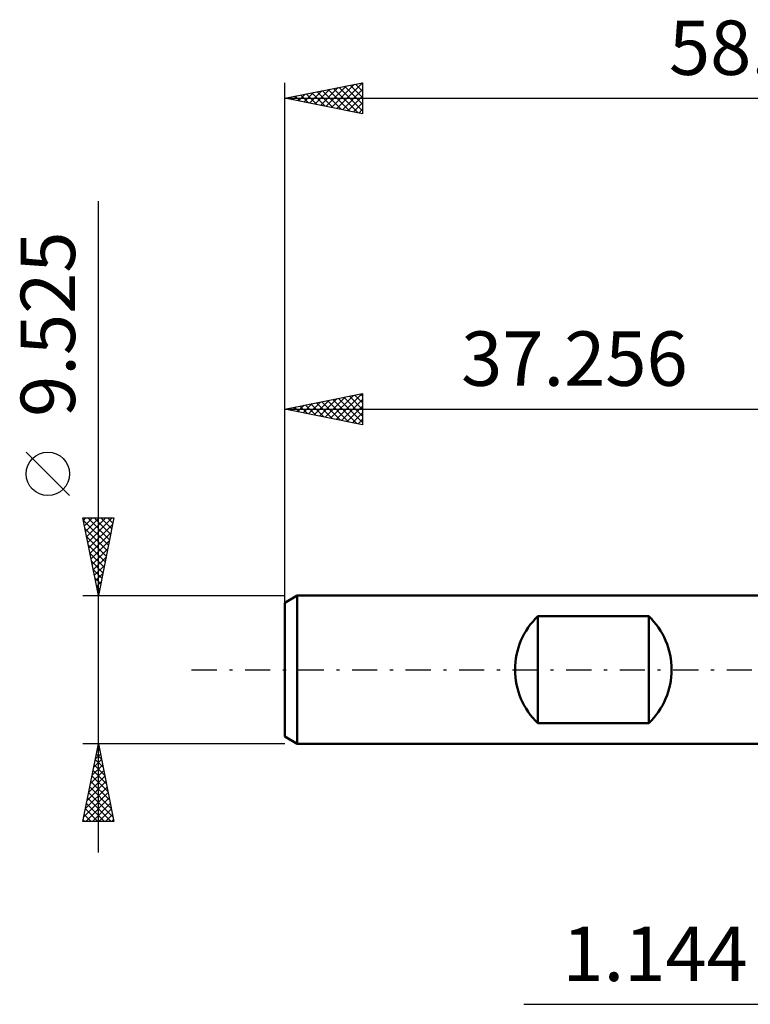
# Model space of a CAD drawing. Units: millimetres. Extents: x -54.3 to 41.4, y -26.6 to 41.8.
# Drawn here: x -54.3 to -7.3, y -21.5 to 41.8 of the extents above; entities that cross this region are included whole.
import ezdxf
from ezdxf.enums import TextEntityAlignment as Align

# ---------------------------------------------------------------- set-up
doc = ezdxf.new("R2010")
doc.units = ezdxf.units.MM
doc.header["$LTSCALE"] = 4.05
doc.linetypes.add('LONGDASH_DASH', pattern=[0.85, 0.4, -0.2, 0.05, -0.2])
for name, color, linetype in [('2', 7, 'CONTINUOUS'), ('SK1', 4, 'CONTINUOUS'), ('SK2', 7, 'CONTINUOUS'), ('SK4', 2, 'LONGDASH_DASH')]:
    doc.layers.add(name, color=color, linetype=linetype)
doc.styles.get("Standard").update_dxf_attribs({"font": 'Monospac821 BT'})

msp = doc.modelspace()

# ---------------------------------------------------------------- linework, layer by layer
at = {"layer": '2', "color": 7, "linetype": 'CONTINUOUS', "lineweight": 25}
msp.add_line((-21.885, -21.525), (8.134, -21.525), dxfattribs=at)
at = {"layer": 'SK1', "color": 4, "linetype": 'CONTINUOUS', "lineweight": 50}
for p, q in [((-36.472, 4.763), (-37.266, 4.304)), ((-0.01, 4.763), (-36.472, 4.763)), ((-36.472, 4.763), (-36.472, -4.763)), ((-37.266, 4.304), (-37.266, -4.304)), ((-20.991, -3.44), (-20.991, 3.44)), ((-20.991, 3.44), (-13.854, 3.44)), ((-13.854, 3.44), (-13.854, -3.44)), ((-13.854, -3.44), (-20.991, -3.44)), ((-37.266, -4.304), (-36.472, -4.763)), ((-36.472, -4.763), (-0.01, -4.763))]:
    msp.add_line(p, q, dxfattribs=at)
for centre, start, end in [((-17.697, 0), 133.76219, 226.23781), ((-17.148, 0), 313.76219, 46.23781)]:
    msp.add_arc(centre, 4.762, start, end, dxfattribs=at)
at = {"layer": 'SK2', "color": 7, "linetype": 'CONTINUOUS', "lineweight": 25}
for p, q in [((-37.266, 2.762), (-37.266, 37.762)), ((-37.266, 36.762), (-32.266, 37.762)), ((-34.981, 36.305), (-33.838, 37.448)), ((-34.627, 36.235), (-33.308, 37.554)), ((-34.274, 36.164), (-32.778, 37.66)), ((-34.128, 37.39), (-32.559, 35.821)), ((-33.92, 36.093), (-32.266, 37.748)), ((-33.774, 37.461), (-32.266, 35.953)), ((-33.421, 37.532), (-32.266, 36.377)), ((-33.067, 37.602), (-32.266, 36.801)), ((-32.714, 37.673), (-32.266, 37.225)), ((-32.36, 37.744), (-32.266, 37.65)), ((-32.266, 37.762), (-32.266, 35.762)), ((-37.266, 36.762), (21.434, 36.762)), ((-32.266, 35.762), (-37.266, 36.762)), ((-37.102, 36.73), (-37.02, 36.812)), ((-36.956, 36.824), (-36.801, 36.67)), ((-36.749, 36.659), (-36.49, 36.918)), ((-36.603, 36.895), (-36.271, 36.563)), ((-36.395, 36.588), (-35.96, 37.024)), ((-36.249, 36.966), (-35.741, 36.457)), ((-36.042, 36.518), (-35.429, 37.13)), ((-35.896, 37.037), (-35.21, 36.351)), ((-35.688, 36.447), (-34.899, 37.236)), ((-35.542, 37.107), (-34.68, 36.245)), ((-35.334, 36.376), (-34.369, 37.342)), ((-35.188, 37.178), (-34.15, 36.139)), ((-34.835, 37.249), (-33.619, 36.033)), ((-34.481, 37.319), (-33.089, 35.927)), ((-33.567, 36.023), (-32.266, 37.323)), ((-33.213, 35.952), (-32.266, 36.899)), ((-32.86, 35.881), (-32.266, 36.475)), ((-32.506, 35.81), (-32.266, 36.051)), ((-49.266, -11.762), (-49.266, 30.137)), ((-37.266, 3.839), (-37.266, 17.762)), ((-37.266, 16.762), (-32.266, 17.762)), ((-33.97, 16.103), (-32.322, 17.751)), ((-32.266, 17.762), (-32.266, 15.762)), ((-36.091, 16.528), (-35.504, 17.115)), ((-35.738, 16.457), (-34.973, 17.221)), ((-35.384, 16.386), (-34.443, 17.327)), ((-35.238, 17.168), (-34.224, 16.154)), ((-35.031, 16.315), (-33.913, 17.433)), ((-34.885, 17.239), (-33.694, 16.048)), ((-34.677, 16.245), (-33.382, 17.539)), ((-34.531, 17.31), (-33.163, 15.942)), ((-34.323, 16.174), (-32.852, 17.645)), ((-34.177, 17.38), (-32.633, 15.836)), ((-33.824, 17.451), (-32.266, 15.893)), ((-33.616, 16.033), (-32.266, 17.383)), ((-33.47, 17.522), (-32.266, 16.317)), ((-33.117, 17.592), (-32.266, 16.742)), ((-32.763, 17.663), (-32.266, 17.166)), ((-32.41, 17.734), (-32.266, 17.59)), ((-37.266, 16.762), (-0.01, 16.762)), ((-32.266, 15.762), (-37.266, 16.762)), ((-37.152, 16.74), (-37.095, 16.797)), ((-37.006, 16.815), (-36.876, 16.684)), ((-36.798, 16.669), (-36.564, 16.903)), ((-36.652, 16.885), (-36.345, 16.578)), ((-36.445, 16.598), (-36.034, 17.009)), ((-36.299, 16.956), (-35.815, 16.472)), ((-35.945, 17.027), (-35.285, 16.366)), ((-35.592, 17.097), (-34.754, 16.26)), ((-33.263, 15.962), (-32.266, 16.959)), ((-32.909, 15.891), (-32.266, 16.534)), ((-32.556, 15.82), (-32.266, 16.11)), ((-51.116, 11.2), (-53.916, 14)), ((-49.266, 4.763), (-50.266, 9.762)), ((-50.266, 9.762), (-48.266, 9.762)), ((-50.238, 9.624), (-48.618, 8.004)), ((-50.233, 9.598), (-50.069, 9.762)), ((-50.162, 9.245), (-49.644, 9.762)), ((-50.092, 8.891), (-49.22, 9.762)), ((-50.021, 8.537), (-48.796, 9.762)), ((-49.952, 9.762), (-48.547, 8.357)), ((-49.95, 8.184), (-48.372, 9.762)), ((-49.528, 9.762), (-48.476, 8.711)), ((-48.266, 9.762), (-49.266, 4.763)), ((-49.104, 9.762), (-48.406, 9.064)), ((-48.68, 9.762), (-48.335, 9.418)), ((-50.132, 9.094), (-48.688, 7.65)), ((-49.88, 7.83), (-48.346, 9.364)), ((-50.026, 8.564), (-48.759, 7.297)), ((-49.809, 7.477), (-48.452, 8.834)), ((-49.738, 7.123), (-48.558, 8.304)), ((-49.92, 8.033), (-48.83, 6.943)), ((-49.667, 6.77), (-48.664, 7.773)), ((-49.814, 7.503), (-48.901, 6.589)), ((-49.708, 6.973), (-48.971, 6.236)), ((-49.597, 6.416), (-48.77, 7.243)), ((-49.602, 6.442), (-49.042, 5.882)), ((-49.526, 6.063), (-48.876, 6.713)), ((-49.496, 5.912), (-49.113, 5.529)), ((-49.455, 5.709), (-48.982, 6.182)), ((-49.39, 5.382), (-49.183, 5.175)), ((-49.385, 5.355), (-49.088, 5.652)), ((-49.314, 5.002), (-49.194, 5.122)), ((-50.266, 4.763), (-37.266, 4.763)), ((-49.284, 4.851), (-49.254, 4.822)), ((-49.266, -4.763), (-50.266, -4.763)), ((-50.266, -9.763), (-49.266, -4.763)), ((-49.326, -5.064), (-49.175, -5.215)), ((-37.266, -4.763), (-49.266, -4.763)), ((-49.266, -4.763), (-48.266, -9.763)), ((-49.465, -5.755), (-49.134, -5.424)), ((-49.397, -5.418), (-49.069, -5.745)), ((-49.359, -5.225), (-49.204, -5.071)), ((-49.677, -6.816), (-48.992, -6.132)), ((-49.571, -6.286), (-49.063, -5.778)), ((-49.538, -6.125), (-48.857, -6.806)), ((-49.468, -5.771), (-48.963, -6.276)), ((-49.889, -7.877), (-48.851, -6.839)), ((-49.783, -7.346), (-48.921, -6.485)), ((-49.68, -6.832), (-48.645, -7.867)), ((-49.609, -6.478), (-48.751, -7.336)), ((-50.101, -8.937), (-48.709, -7.546)), ((-49.995, -8.407), (-48.78, -7.192)), ((-49.821, -7.539), (-48.433, -8.927)), ((-49.751, -7.186), (-48.539, -8.397)), ((-50.207, -9.468), (-48.639, -7.899)), ((-49.892, -7.893), (-48.327, -9.458)), ((-50.078, -9.763), (-48.568, -8.253)), ((-50.033, -8.6), (-48.871, -9.763)), ((-49.963, -8.246), (-48.447, -9.763)), ((-49.653, -9.763), (-48.497, -8.606)), ((-50.175, -9.307), (-49.719, -9.763)), ((-50.104, -8.953), (-49.295, -9.763)), ((-49.229, -9.763), (-48.427, -8.96)), ((-48.805, -9.763), (-48.356, -9.314)), ((-48.266, -9.763), (-50.266, -9.763)), ((-50.246, -9.66), (-50.144, -9.763)), ((-48.381, -9.763), (-48.285, -9.667))]:
    msp.add_line(p, q, dxfattribs=at)
msp.add_circle((-52.516, 12.6), 1.4, dxfattribs=at)
at = {"layer": 'SK4', "color": 2, "linetype": 'LONGDASH_DASH', "lineweight": 25}
msp.add_line((-43.266, 0), (27.434, 0), dxfattribs=at)

# ---------------------------------------------------------------- texts
at = {"layer": '2', "color": 7, "linetype": 'CONTINUOUS', "lineweight": 25}
msp.add_text('1.144', height=3.5, dxfattribs=at).set_placement((-13.447, -20.025), align=Align.CENTER)
at = {"layer": 'SK2', "color": 7, "linetype": 'CONTINUOUS', "lineweight": 25}
for s, p in [('58.7', (-7.916, 38.262)), ('37.256', (-18.638, 18.262))]:
    msp.add_text(s, height=3.5, dxfattribs=at).set_placement(p, align=Align.CENTER)
msp.add_text('9.525', height=3.5, rotation=90, dxfattribs=at).set_placement((-50.766, 22.225), align=Align.CENTER)

doc.saveas('drawing.dxf')
